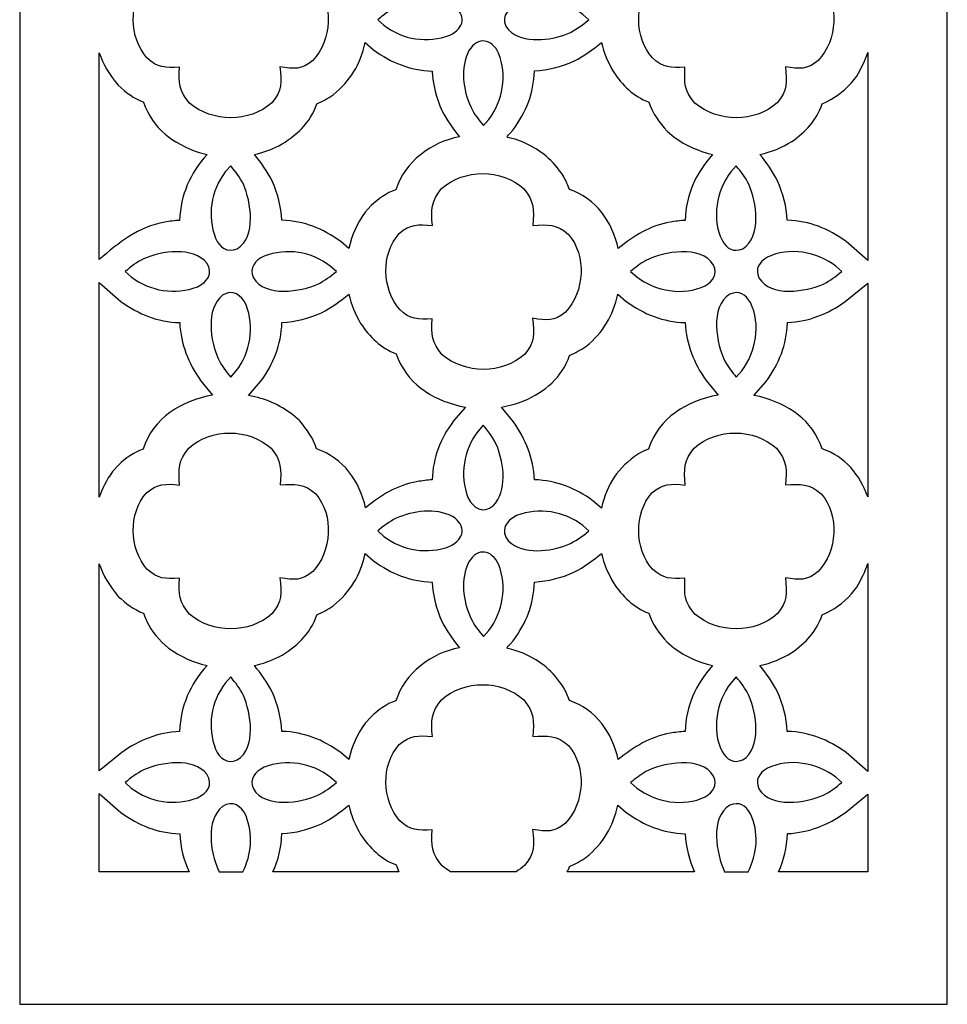
# Model space of a CAD drawing. Units: millimetres. Extents: x 85 to 261, y -108 to 132.
# Drawn here: x 155 to 196, y -107 to -62 of the extents above; entities that cross this region are included whole.
import ezdxf

# ---------------------------------------------------------------- set-up
doc = ezdxf.new("R2010")
doc.units = ezdxf.units.MM
doc.header["$MEASUREMENT"] = 0
doc.layers.add('layer 1', color=7, linetype='Continuous')

msp = doc.modelspace()

# ---------------------------------------------------------------- linework, layer by layer
at = {"layer": 'layer 1', "color": 250}
msp.add_open_spline([(154.5266, 131.6518), (154.5266, 131.6518), (196.2463, 131.6518), (196.2463, 131.6518), (196.2463, 131.6518), (196.2463, 131.6518), (196.2463, -106.7469), (196.2463, -106.7469), (196.2463, -106.7469), (196.2463, -106.7469), (154.5266, -106.7469), (154.5266, -106.7469), (154.5266, -106.7469), (154.5266, -106.7469), (154.5266, 131.6518), (154.5266, 131.6518)], degree=3, knots=[0, 0, 0, 0, 0.2, 0.2, 0.2, 0.2, 0.4, 0.4, 0.4, 0.4, 0.6, 0.6, 0.6, 0.6, 1, 1, 1, 1], dxfattribs=at)
at = {"layer": 'layer 1', "color": 7}
for points, knots in [([(166.238, -60.4212), (166.2973, -59.7221), (166.3029, -59.3225), (165.8331, -58.7761), (165.8331, -58.7761), (164.8386, -57.8662), (163.1331, -57.8571), (162.1343, -58.7648), (162.1343, -58.7648), (161.6597, -59.3139), (161.6653, -59.7212), (161.7206, -60.4251), (161.7206, -60.4251), (161.0855, -60.3658), (160.7222, -60.3456), (160.229, -60.7799), (160.229, -60.7799), (159.4081, -61.7042), (159.4539, -63.278), (160.2498, -64.2032), (160.2498, -64.2032), (160.7317, -64.6471), (161.0774, -64.6551), (161.7157, -64.6198), (161.7157, -64.6198), (161.6754, -65.3136), (161.6861, -65.703), (162.1653, -66.2304), (162.1653, -66.2304), (163.1692, -67.102), (164.8747, -67.1177), (165.8659, -66.217), (165.8659, -66.217), (166.3325, -65.675), (166.3055, -65.2845), (166.2308, -64.5943), (166.2308, -64.5943), (166.8678, -64.699), (167.2004, -64.7415), (167.7108, -64.3164), (167.7108, -64.3164), (168.5649, -63.4099), (168.6663, -61.7755), (167.8414, -60.8197), (167.8414, -60.8197), (167.3225, -60.354), (166.912, -60.3709), (166.238, -60.4212)], [0, 0, 0, 0, 0.0769231, 0.0769231, 0.0769231, 0.0769231, 0.1538462, 0.1538462, 0.1538462, 0.1538462, 0.2307692, 0.2307692, 0.2307692, 0.2307692, 0.3076923, 0.3076923, 0.3076923, 0.3076923, 0.3846154, 0.3846154, 0.3846154, 0.3846154, 0.4615385, 0.4615385, 0.4615385, 0.4615385, 0.5384615, 0.5384615, 0.5384615, 0.5384615, 0.6153846, 0.6153846, 0.6153846, 0.6153846, 0.6923077, 0.6923077, 0.6923077, 0.6923077, 0.7692308, 0.7692308, 0.7692308, 0.7692308, 0.8461538, 0.8461538, 0.8461538, 0.8461538, 1, 1, 1, 1]), ([(188.9708, -60.4212), (189.0301, -59.7221), (189.0356, -59.3225), (188.5659, -58.7761), (188.5659, -58.7761), (187.5712, -57.8662), (185.8658, -57.8571), (184.867, -58.7648), (184.867, -58.7648), (184.3923, -59.3138), (184.3979, -59.7213), (184.4532, -60.4251), (184.4532, -60.4251), (183.8182, -60.3658), (183.4546, -60.3456), (182.9617, -60.7799), (182.9617, -60.7799), (182.1407, -61.704), (182.1865, -63.2783), (182.9825, -64.2032), (182.9825, -64.2032), (183.4643, -64.647), (183.8101, -64.6551), (184.4484, -64.6198), (184.4484, -64.6198), (184.408, -65.3135), (184.4188, -65.7031), (184.898, -66.2304), (184.898, -66.2304), (185.9017, -67.1021), (187.6074, -67.1176), (188.5986, -66.217), (188.5986, -66.217), (189.0651, -65.675), (189.0381, -65.2845), (188.9634, -64.5943), (188.9634, -64.5943), (189.6005, -64.699), (189.9331, -64.7415), (190.4434, -64.3164), (190.4434, -64.3164), (191.2976, -63.41), (191.399, -61.7753), (190.5742, -60.8197), (190.5742, -60.8197), (190.0553, -60.354), (189.6447, -60.3709), (188.9708, -60.4212)], [0, 0, 0, 0, 0.0769231, 0.0769231, 0.0769231, 0.0769231, 0.1538462, 0.1538462, 0.1538462, 0.1538462, 0.2307692, 0.2307692, 0.2307692, 0.2307692, 0.3076923, 0.3076923, 0.3076923, 0.3076923, 0.3846154, 0.3846154, 0.3846154, 0.3846154, 0.4615385, 0.4615385, 0.4615385, 0.4615385, 0.5384615, 0.5384615, 0.5384615, 0.5384615, 0.6153846, 0.6153846, 0.6153846, 0.6153846, 0.6923077, 0.6923077, 0.6923077, 0.6923077, 0.7692308, 0.7692308, 0.7692308, 0.7692308, 0.8461538, 0.8461538, 0.8461538, 0.8461538, 1, 1, 1, 1]), ([(170.6274, -62.4911), (170.9059, -62.2615), (171.1394, -62.0828), (171.4602, -61.9211), (171.4602, -61.9211), (172.229, -61.5806), (173.2186, -61.4442), (173.9931, -61.8413), (173.9931, -61.8413), (174.6485, -62.25), (174.5288, -62.8541), (173.8793, -63.1779), (173.8793, -63.1779), (172.8762, -63.5574), (171.7521, -63.3835), (170.9054, -62.7344), (170.9054, -62.7344), (170.9054, -62.7344), (170.6274, -62.4911), (170.6274, -62.4911)], [0, 0, 0, 0, 0.1666667, 0.1666667, 0.1666667, 0.1666667, 0.3333333, 0.3333333, 0.3333333, 0.3333333, 0.5, 0.5, 0.5, 0.5, 0.6666667, 0.6666667, 0.6666667, 0.6666667, 1, 1, 1, 1]), ([(180.129, -62.486), (179.8031, -62.7549), (179.538, -62.9491), (179.1526, -63.1197), (179.1526, -63.1197), (178.3839, -63.4162), (177.1736, -63.572), (176.515, -62.9447), (176.515, -62.9447), (176.1214, -62.4645), (176.3897, -62.0418), (176.8773, -61.7992), (176.8773, -61.7992), (177.8804, -61.4198), (179.0042, -61.5936), (179.8512, -62.2427), (179.8512, -62.2427), (179.8512, -62.2427), (180.129, -62.486), (180.129, -62.486)], [0, 0, 0, 0, 0.1666667, 0.1666667, 0.1666667, 0.1666667, 0.3333333, 0.3333333, 0.3333333, 0.3333333, 0.5, 0.5, 0.5, 0.5, 0.6666667, 0.6666667, 0.6666667, 0.6666667, 1, 1, 1, 1]), ([(175.3807, -67.2394), (175.1511, -66.9609), (174.9725, -66.7274), (174.8108, -66.4067), (174.8108, -66.4067), (174.4703, -65.6377), (174.3339, -64.6483), (174.7311, -63.8737), (174.7311, -63.8737), (175.1397, -63.2183), (175.7439, -63.3379), (176.0676, -63.9876), (176.0676, -63.9876), (176.4471, -64.9906), (176.2733, -66.1145), (175.6242, -66.9614), (175.6242, -66.9614), (175.6242, -66.9614), (175.3807, -67.2394), (175.3807, -67.2394)], [0, 0, 0, 0, 0.1666667, 0.1666667, 0.1666667, 0.1666667, 0.3333333, 0.3333333, 0.3333333, 0.3333333, 0.5, 0.5, 0.5, 0.5, 0.6666667, 0.6666667, 0.6666667, 0.6666667, 1, 1, 1, 1]), ([(169.3245, -72.7719), (169.4854, -72.1343), (169.6906, -71.6735), (170.0696, -71.1349), (170.0696, -71.1349), (170.0696, -71.1349), (170.3312, -70.8403), (170.3312, -70.8403), (170.3312, -70.8403), (170.6604, -70.5504), (171.0175, -70.2625), (171.4423, -70.1263), (171.4423, -70.1263), (171.8475, -68.8745), (173.0335, -67.9747), (174.3102, -67.7431), (174.3102, -67.7431), (173.9908, -67.356), (173.755, -67.0075), (173.5191, -66.5641), (173.5191, -66.5641), (173.2697, -65.9938), (173.1145, -65.4137), (173.0809, -64.7896), (173.0809, -64.7896), (172.0534, -64.7479), (171.2613, -64.4272), (170.434, -63.8328), (170.434, -63.8328), (170.434, -63.8328), (170.0668, -63.5112), (170.0668, -63.5112), (170.0668, -63.5112), (169.8435, -64.4979), (169.4019, -65.2174), (168.6255, -65.8643), (168.6255, -65.8643), (168.3752, -66.0226), (168.154, -66.1415), (167.8841, -66.2629), (167.8841, -66.2629), (167.618, -67.125), (166.9412, -67.7174), (166.1865, -68.1522), (166.1865, -68.1522), (165.8312, -68.3145), (165.4695, -68.4678), (165.083, -68.5399), (165.083, -68.5399), (165.4043, -68.9295), (165.6419, -69.2791), (165.8795, -69.7254), (165.8795, -69.7254), (166.1281, -70.2942), (166.2846, -70.8787), (166.3176, -71.5001), (166.3176, -71.5001), (167.3455, -71.5421), (168.1367, -71.862), (168.9644, -72.4567), (168.9644, -72.4567), (168.9644, -72.4567), (169.3245, -72.7719), (169.3245, -72.7719)], [0, 0, 0, 0, 0.0588235, 0.0588235, 0.0588235, 0.0588235, 0.1176471, 0.1176471, 0.1176471, 0.1176471, 0.1764706, 0.1764706, 0.1764706, 0.1764706, 0.2352941, 0.2352941, 0.2352941, 0.2352941, 0.2941176, 0.2941176, 0.2941176, 0.2941176, 0.3529412, 0.3529412, 0.3529412, 0.3529412, 0.4117647, 0.4117647, 0.4117647, 0.4117647, 0.4705882, 0.4705882, 0.4705882, 0.4705882, 0.5294118, 0.5294118, 0.5294118, 0.5294118, 0.5882353, 0.5882353, 0.5882353, 0.5882353, 0.6470588, 0.6470588, 0.6470588, 0.6470588, 0.7058824, 0.7058824, 0.7058824, 0.7058824, 0.7647059, 0.7647059, 0.7647059, 0.7647059, 0.8235294, 0.8235294, 0.8235294, 0.8235294, 0.8823529, 0.8823529, 0.8823529, 0.8823529, 1, 1, 1, 1]), ([(185.6838, -68.5425), (185.0135, -68.3723), (184.5238, -68.1565), (183.9547, -67.7622), (183.9547, -67.7622), (183.9547, -67.7622), (183.6456, -67.4938), (183.6456, -67.4938), (183.6456, -67.4938), (183.2703, -67.0808), (183.0102, -66.7158), (182.8226, -66.1857), (182.8226, -66.1857), (182.1261, -65.9317), (181.639, -65.4224), (181.2284, -64.8276), (181.2284, -64.8276), (180.9987, -64.4137), (180.7859, -63.971), (180.7003, -63.501), (180.7003, -63.501), (180.2871, -63.8418), (179.927, -64.0959), (179.454, -64.3477), (179.454, -64.3477), (178.8836, -64.597), (178.3037, -64.7522), (177.6794, -64.7859), (177.6794, -64.7859), (177.6376, -65.8136), (177.317, -66.6053), (176.7225, -67.4328), (176.7225, -67.4328), (176.3552, -67.8523), (176.3336, -67.7273), (176.8152, -67.8577), (176.8152, -67.8577), (176.8152, -67.8577), (177.1706, -67.9859), (177.1706, -67.9859), (177.1706, -67.9859), (177.9993, -68.3694), (178.4962, -68.7768), (179.0007, -69.5433), (179.0007, -69.5433), (179.0932, -69.7357), (179.1835, -69.9134), (179.2487, -70.1167), (179.2487, -70.1167), (180.4444, -70.5068), (181.1921, -71.5835), (181.4498, -72.7729), (181.4498, -72.7729), (182.1566, -72.1901), (182.8659, -71.7445), (183.7863, -71.5855), (183.7863, -71.5855), (184.0036, -71.5479), (184.2287, -71.5156), (184.452, -71.5038), (184.452, -71.5038), (184.4997, -70.3258), (184.9155, -69.4201), (185.6838, -68.5425)], [0, 0, 0, 0, 0.0588235, 0.0588235, 0.0588235, 0.0588235, 0.1176471, 0.1176471, 0.1176471, 0.1176471, 0.1764706, 0.1764706, 0.1764706, 0.1764706, 0.2352941, 0.2352941, 0.2352941, 0.2352941, 0.2941176, 0.2941176, 0.2941176, 0.2941176, 0.3529412, 0.3529412, 0.3529412, 0.3529412, 0.4117647, 0.4117647, 0.4117647, 0.4117647, 0.4705882, 0.4705882, 0.4705882, 0.4705882, 0.5294118, 0.5294118, 0.5294118, 0.5294118, 0.5882353, 0.5882353, 0.5882353, 0.5882353, 0.6470588, 0.6470588, 0.6470588, 0.6470588, 0.7058824, 0.7058824, 0.7058824, 0.7058824, 0.7647059, 0.7647059, 0.7647059, 0.7647059, 0.8235294, 0.8235294, 0.8235294, 0.8235294, 0.8823529, 0.8823529, 0.8823529, 0.8823529, 1, 1, 1, 1]), ([(158.1025, -73.2667), (158.9866, -72.5112), (159.856, -71.7926), (161.0537, -71.5855), (161.0537, -71.5855), (161.2708, -71.5479), (161.4961, -71.5156), (161.7192, -71.5038), (161.7192, -71.5038), (161.767, -70.3257), (162.1829, -69.4202), (162.9512, -68.5425), (162.9512, -68.5425), (162.9512, -68.5425), (162.5941, -68.4519), (162.5941, -68.4519), (162.5941, -68.4519), (161.4204, -68.052), (160.5174, -67.3936), (160.09, -66.1857), (160.09, -66.1857), (159.647, -66.0241), (159.3041, -65.7459), (158.9622, -65.4308), (158.9622, -65.4308), (158.5623, -64.9662), (158.2805, -64.4781), (158.1025, -63.9645), (158.1025, -63.9645), (158.1025, -63.9645), (158.1025, -73.2667), (158.1025, -73.2667)], [0, 0, 0, 0, 0.1111111, 0.1111111, 0.1111111, 0.1111111, 0.2222222, 0.2222222, 0.2222222, 0.2222222, 0.3333333, 0.3333333, 0.3333333, 0.3333333, 0.4444444, 0.4444444, 0.4444444, 0.4444444, 0.5555556, 0.5555556, 0.5555556, 0.5555556, 0.6666667, 0.6666667, 0.6666667, 0.6666667, 0.7777778, 0.7777778, 0.7777778, 0.7777778, 1, 1, 1, 1]), ([(192.6704, -63.9547), (192.5514, -64.3094), (192.386, -64.6598), (192.1698, -65.0143), (192.1698, -65.0143), (192.1698, -65.0143), (191.9406, -65.3177), (191.9406, -65.3177), (191.9406, -65.3177), (191.5206, -65.7633), (191.1768, -66.0111), (190.6169, -66.2629), (190.6169, -66.2629), (190.3912, -66.9935), (189.8578, -67.5236), (189.2558, -67.9583), (189.2558, -67.9583), (188.8023, -68.2195), (188.3353, -68.4428), (187.8157, -68.5399), (187.8157, -68.5399), (188.1369, -68.9295), (188.3746, -69.2791), (188.6121, -69.7254), (188.6121, -69.7254), (188.8609, -70.2947), (189.0169, -70.8783), (189.0503, -71.5001), (189.0503, -71.5001), (190.0782, -71.5421), (190.8693, -71.862), (191.6972, -72.4567), (191.6972, -72.4567), (191.6972, -72.4567), (192.6704, -73.3088), (192.6704, -73.3088), (192.6704, -73.3088), (192.6704, -73.3088), (192.6704, -63.9547), (192.6704, -63.9547)], [0, 0, 0, 0, 0.0909091, 0.0909091, 0.0909091, 0.0909091, 0.1818182, 0.1818182, 0.1818182, 0.1818182, 0.2727273, 0.2727273, 0.2727273, 0.2727273, 0.3636364, 0.3636364, 0.3636364, 0.3636364, 0.4545455, 0.4545455, 0.4545455, 0.4545455, 0.5454545, 0.5454545, 0.5454545, 0.5454545, 0.6363636, 0.6363636, 0.6363636, 0.6363636, 0.7272727, 0.7272727, 0.7272727, 0.7272727, 0.8181818, 0.8181818, 0.8181818, 0.8181818, 1, 1, 1, 1]), ([(164.0177, -69.0502), (164.2467, -69.3278), (164.4231, -69.5565), (164.5877, -69.8829), (164.5877, -69.8829), (164.9301, -70.6564), (165.1877, -72.246), (164.3107, -72.782), (164.3107, -72.782), (163.8379, -72.9794), (163.5369, -72.7157), (163.3309, -72.302), (163.3309, -72.302), (162.9534, -71.3038), (163.1248, -70.1755), (163.7744, -69.3282), (163.7744, -69.3282), (163.7744, -69.3282), (164.0177, -69.0502), (164.0177, -69.0502)], [0, 0, 0, 0, 0.1666667, 0.1666667, 0.1666667, 0.1666667, 0.3333333, 0.3333333, 0.3333333, 0.3333333, 0.5, 0.5, 0.5, 0.5, 0.6666667, 0.6666667, 0.6666667, 0.6666667, 1, 1, 1, 1]), ([(186.7504, -69.0502), (186.9721, -69.3191), (187.1626, -69.5699), (187.3205, -69.8829), (187.3205, -69.8829), (187.665, -70.6613), (187.9196, -72.2466), (187.0434, -72.782), (187.0434, -72.782), (186.6223, -72.9578), (186.3368, -72.7743), (186.1129, -72.401), (186.1129, -72.401), (185.6341, -71.4393), (185.8702, -70.1593), (186.507, -69.3282), (186.507, -69.3282), (186.507, -69.3282), (186.7504, -69.0502), (186.7504, -69.0502)], [0, 0, 0, 0, 0.1666667, 0.1666667, 0.1666667, 0.1666667, 0.3333333, 0.3333333, 0.3333333, 0.3333333, 0.5, 0.5, 0.5, 0.5, 0.6666667, 0.6666667, 0.6666667, 0.6666667, 1, 1, 1, 1]), ([(177.6044, -71.7337), (177.6637, -71.0347), (177.6693, -70.635), (177.1995, -70.0885), (177.1995, -70.0885), (176.2049, -69.1787), (174.4994, -69.1696), (173.5007, -70.0773), (173.5007, -70.0773), (173.0261, -70.6263), (173.0317, -71.0338), (173.0869, -71.7376), (173.0869, -71.7376), (172.4518, -71.6783), (172.0883, -71.6581), (171.5954, -72.0924), (171.5954, -72.0924), (170.7744, -73.0164), (170.8202, -74.5908), (171.6162, -75.5156), (171.6162, -75.5156), (172.098, -75.9595), (172.4437, -75.9675), (173.0821, -75.9323), (173.0821, -75.9323), (173.0418, -76.6259), (173.0525, -77.0157), (173.5318, -77.5429), (173.5318, -77.5429), (174.5356, -78.4145), (176.2409, -78.4302), (177.2322, -77.5295), (177.2322, -77.5295), (177.6988, -76.9875), (177.6718, -76.5969), (177.5971, -75.9068), (177.5971, -75.9068), (178.2342, -76.0116), (178.5668, -76.054), (179.0772, -75.6288), (179.0772, -75.6288), (179.9312, -74.7224), (180.0327, -73.0878), (179.2078, -72.1322), (179.2078, -72.1322), (178.689, -71.6665), (178.2783, -71.6834), (177.6044, -71.7337)], [0, 0, 0, 0, 0.0769231, 0.0769231, 0.0769231, 0.0769231, 0.1538462, 0.1538462, 0.1538462, 0.1538462, 0.2307692, 0.2307692, 0.2307692, 0.2307692, 0.3076923, 0.3076923, 0.3076923, 0.3076923, 0.3846154, 0.3846154, 0.3846154, 0.3846154, 0.4615385, 0.4615385, 0.4615385, 0.4615385, 0.5384615, 0.5384615, 0.5384615, 0.5384615, 0.6153846, 0.6153846, 0.6153846, 0.6153846, 0.6923077, 0.6923077, 0.6923077, 0.6923077, 0.7692308, 0.7692308, 0.7692308, 0.7692308, 0.8461538, 0.8461538, 0.8461538, 0.8461538, 1, 1, 1, 1]), ([(182.002, -73.8035), (182.2273, -73.6179), (182.4382, -73.4508), (182.6934, -73.3049), (182.6934, -73.3049), (183.4783, -72.9091), (185.1721, -72.5906), (185.7339, -73.5107), (185.7339, -73.5107), (185.9095, -73.9315), (185.7264, -74.2175), (185.353, -74.4411), (185.353, -74.4411), (184.3913, -74.9201), (183.1111, -74.6837), (182.2801, -74.0469), (182.2801, -74.0469), (182.2801, -74.0469), (182.002, -73.8035), (182.002, -73.8035)], [0, 0, 0, 0, 0.1666667, 0.1666667, 0.1666667, 0.1666667, 0.3333333, 0.3333333, 0.3333333, 0.3333333, 0.5, 0.5, 0.5, 0.5, 0.6666667, 0.6666667, 0.6666667, 0.6666667, 1, 1, 1, 1]), ([(159.2694, -73.8035), (159.5471, -73.5746), (159.7758, -73.398), (160.1021, -73.2336), (160.1021, -73.2336), (160.8877, -72.8858), (162.3219, -72.66), (162.9482, -73.4237), (162.9482, -73.4237), (163.2429, -73.9065), (162.9706, -74.2666), (162.5213, -74.4905), (162.5213, -74.4905), (161.5231, -74.8681), (160.3948, -74.6964), (159.5474, -74.0469), (159.5474, -74.0469), (159.5474, -74.0469), (159.2694, -73.8035), (159.2694, -73.8035)], [0, 0, 0, 0, 0.1666667, 0.1666667, 0.1666667, 0.1666667, 0.3333333, 0.3333333, 0.3333333, 0.3333333, 0.5, 0.5, 0.5, 0.5, 0.6666667, 0.6666667, 0.6666667, 0.6666667, 1, 1, 1, 1]), ([(168.7711, -73.7985), (168.4934, -74.0275), (168.2647, -74.2039), (167.9384, -74.3685), (167.9384, -74.3685), (167.165, -74.7107), (165.575, -74.9686), (165.0393, -74.0915), (165.0393, -74.0915), (164.8418, -73.619), (165.1057, -73.3174), (165.5194, -73.1117), (165.5194, -73.1117), (166.5176, -72.734), (167.6456, -72.9056), (168.4931, -73.5552), (168.4931, -73.5552), (168.4931, -73.5552), (168.7711, -73.7985), (168.7711, -73.7985)], [0, 0, 0, 0, 0.1666667, 0.1666667, 0.1666667, 0.1666667, 0.3333333, 0.3333333, 0.3333333, 0.3333333, 0.5, 0.5, 0.5, 0.5, 0.6666667, 0.6666667, 0.6666667, 0.6666667, 1, 1, 1, 1]), ([(191.5037, -73.7985), (191.2349, -74.0203), (190.984, -74.2107), (190.6711, -74.3685), (190.6711, -74.3685), (189.8927, -74.7129), (188.3072, -74.9678), (187.7719, -74.0915), (187.7719, -74.0915), (187.5962, -73.6704), (187.7796, -73.3849), (188.153, -73.161), (188.153, -73.161), (189.1145, -72.6823), (190.3948, -72.9181), (191.2258, -73.5552), (191.2258, -73.5552), (191.2258, -73.5552), (191.5037, -73.7985), (191.5037, -73.7985)], [0, 0, 0, 0, 0.1666667, 0.1666667, 0.1666667, 0.1666667, 0.3333333, 0.3333333, 0.3333333, 0.3333333, 0.5, 0.5, 0.5, 0.5, 0.6666667, 0.6666667, 0.6666667, 0.6666667, 1, 1, 1, 1]), ([(158.1025, -83.947), (158.2441, -83.54), (158.4275, -83.1898), (158.7031, -82.7981), (158.7031, -82.7981), (158.7031, -82.7981), (158.9648, -82.5035), (158.9648, -82.5035), (158.9648, -82.5035), (159.2941, -82.2136), (159.6512, -81.9257), (160.076, -81.7894), (160.076, -81.7894), (160.5366, -80.3668), (161.7998, -79.6141), (163.2026, -79.3593), (163.2026, -79.3593), (163.2026, -79.3593), (162.6646, -78.7069), (162.6646, -78.7069), (162.6646, -78.7069), (162.1084, -77.8984), (161.7764, -77.0954), (161.723, -76.1022), (161.723, -76.1022), (160.6954, -76.0605), (159.9034, -75.7397), (159.0761, -75.1454), (159.0761, -75.1454), (159.0761, -75.1454), (158.1025, -74.293), (158.1025, -74.293), (158.1025, -74.293), (158.1025, -74.293), (158.1025, -83.947), (158.1025, -83.947)], [0, 0, 0, 0, 0.1, 0.1, 0.1, 0.1, 0.2, 0.2, 0.2, 0.2, 0.3, 0.3, 0.3, 0.3, 0.4, 0.4, 0.4, 0.4, 0.5, 0.5, 0.5, 0.5, 0.6, 0.6, 0.6, 0.6, 0.7, 0.7, 0.7, 0.7, 0.8, 0.8, 0.8, 0.8, 1, 1, 1, 1]), ([(192.6704, -74.3223), (192.6704, -74.3223), (191.6589, -75.1567), (191.6589, -75.1567), (191.6589, -75.1567), (190.8501, -75.713), (190.0476, -76.0448), (189.054, -76.0984), (189.054, -76.0984), (189.0123, -77.1261), (188.6917, -77.9178), (188.0972, -78.7453), (188.0972, -78.7453), (188.0972, -78.7453), (187.5486, -79.3718), (187.5486, -79.3718), (187.5486, -79.3718), (187.5486, -79.3718), (187.8211, -79.4233), (187.8211, -79.4233), (187.8211, -79.4233), (189.0821, -79.7647), (190.1957, -80.4737), (190.615, -81.7798), (190.615, -81.7798), (191.6715, -82.1245), (192.3062, -82.9452), (192.6704, -83.9318), (192.6704, -83.9318), (192.6704, -83.9318), (192.6704, -74.3223), (192.6704, -74.3223)], [0, 0, 0, 0, 0.1111111, 0.1111111, 0.1111111, 0.1111111, 0.2222222, 0.2222222, 0.2222222, 0.2222222, 0.3333333, 0.3333333, 0.3333333, 0.3333333, 0.4444444, 0.4444444, 0.4444444, 0.4444444, 0.5555556, 0.5555556, 0.5555556, 0.5555556, 0.6666667, 0.6666667, 0.6666667, 0.6666667, 0.7777778, 0.7777778, 0.7777778, 0.7777778, 1, 1, 1, 1]), ([(164.0228, -78.5518), (163.7938, -78.2742), (163.6174, -78.0455), (163.4528, -77.7192), (163.4528, -77.7192), (163.105, -76.9336), (162.8792, -75.4994), (163.643, -74.8731), (163.643, -74.8731), (164.1256, -74.5785), (164.4859, -74.8507), (164.7097, -75.3001), (164.7097, -75.3001), (165.0873, -76.2984), (164.9157, -77.4265), (164.2662, -78.274), (164.2662, -78.274), (164.2662, -78.274), (164.0228, -78.5518), (164.0228, -78.5518)], [0, 0, 0, 0, 0.1666667, 0.1666667, 0.1666667, 0.1666667, 0.3333333, 0.3333333, 0.3333333, 0.3333333, 0.5, 0.5, 0.5, 0.5, 0.6666667, 0.6666667, 0.6666667, 0.6666667, 1, 1, 1, 1]), ([(186.7554, -78.5518), (186.5697, -78.3267), (186.4027, -78.1158), (186.2568, -77.8606), (186.2568, -77.8606), (185.8612, -77.0759), (185.5424, -75.3814), (186.4626, -74.8201), (186.4626, -74.8201), (186.8831, -74.6443), (187.1696, -74.8278), (187.393, -75.2011), (187.393, -75.2011), (187.8719, -76.1625), (187.6358, -77.443), (186.9989, -78.274), (186.9989, -78.274), (186.9989, -78.274), (186.7554, -78.5518), (186.7554, -78.5518)], [0, 0, 0, 0, 0.1666667, 0.1666667, 0.1666667, 0.1666667, 0.3333333, 0.3333333, 0.3333333, 0.3333333, 0.5, 0.5, 0.5, 0.5, 0.6666667, 0.6666667, 0.6666667, 0.6666667, 1, 1, 1, 1]), ([(164.8159, -79.3718), (165.5932, -79.5187), (166.1762, -79.778), (166.8151, -80.2438), (166.8151, -80.2438), (166.8151, -80.2438), (167.1191, -80.5219), (167.1191, -80.5219), (167.1191, -80.5219), (167.4552, -80.9129), (167.7228, -81.2828), (167.8824, -81.7798), (167.8824, -81.7798), (169.0741, -82.1687), (169.8252, -83.2438), (170.0822, -84.4303), (170.0822, -84.4303), (170.7845, -83.8511), (171.4967, -83.4054), (172.4116, -83.2486), (172.4116, -83.2486), (172.6286, -83.2114), (172.854, -83.1787), (173.0773, -83.1669), (173.0773, -83.1669), (173.119, -82.139), (173.4398, -81.3471), (174.0339, -80.5201), (174.0339, -80.5201), (174.0339, -80.5201), (174.5764, -79.9003), (174.5764, -79.9003), (174.5764, -79.9003), (174.5764, -79.9003), (174.3198, -79.8555), (174.3198, -79.8555), (174.3198, -79.8555), (172.9986, -79.5202), (171.9295, -78.8359), (171.4563, -77.4983), (171.4563, -77.4983), (170.7597, -77.244), (170.2727, -76.7351), (169.862, -76.14), (169.862, -76.14), (169.6343, -75.7296), (169.4194, -75.2859), (169.335, -74.8195), (169.335, -74.8195), (168.9247, -75.1579), (168.5659, -75.4101), (168.096, -75.6602), (168.096, -75.6602), (167.5256, -75.9096), (166.9457, -76.0647), (166.3213, -76.0984), (166.3213, -76.0984), (166.2796, -77.1261), (165.959, -77.9178), (165.3646, -78.7453), (165.3646, -78.7453), (165.3646, -78.7453), (164.8159, -79.3718), (164.8159, -79.3718)], [0, 0, 0, 0, 0.0588235, 0.0588235, 0.0588235, 0.0588235, 0.1176471, 0.1176471, 0.1176471, 0.1176471, 0.1764706, 0.1764706, 0.1764706, 0.1764706, 0.2352941, 0.2352941, 0.2352941, 0.2352941, 0.2941176, 0.2941176, 0.2941176, 0.2941176, 0.3529412, 0.3529412, 0.3529412, 0.3529412, 0.4117647, 0.4117647, 0.4117647, 0.4117647, 0.4705882, 0.4705882, 0.4705882, 0.4705882, 0.5294118, 0.5294118, 0.5294118, 0.5294118, 0.5882353, 0.5882353, 0.5882353, 0.5882353, 0.6470588, 0.6470588, 0.6470588, 0.6470588, 0.7058824, 0.7058824, 0.7058824, 0.7058824, 0.7647059, 0.7647059, 0.7647059, 0.7647059, 0.8235294, 0.8235294, 0.8235294, 0.8235294, 0.8823529, 0.8823529, 0.8823529, 0.8823529, 1, 1, 1, 1]), ([(181.4345, -74.8177), (181.2105, -75.8075), (180.7711, -76.5274), (179.9919, -77.1768), (179.9919, -77.1768), (179.7415, -77.3351), (179.5204, -77.4539), (179.2505, -77.5754), (179.2505, -77.5754), (178.944, -78.5678), (178.1123, -79.2091), (177.2068, -79.6228), (177.2068, -79.6228), (176.8645, -79.7445), (176.5485, -79.8339), (176.1915, -79.9006), (176.1915, -79.9006), (176.1915, -79.9006), (176.7339, -80.5583), (176.7339, -80.5583), (176.7339, -80.5583), (177.2884, -81.3644), (177.6231, -82.1766), (177.6757, -83.1633), (177.6757, -83.1633), (178.7035, -83.2052), (179.4947, -83.5252), (180.3225, -84.1199), (180.3225, -84.1199), (180.3225, -84.1199), (180.6894, -84.4412), (180.6894, -84.4412), (180.6894, -84.4412), (180.6894, -84.4412), (180.69, -84.4381), (180.69, -84.4381), (180.69, -84.4381), (180.9663, -83.3436), (181.4044, -82.6354), (182.353, -81.9998), (182.353, -81.9998), (182.5013, -81.9278), (182.652, -81.8397), (182.8087, -81.7894), (182.8087, -81.7894), (183.2689, -80.3668), (184.5327, -79.6141), (185.9353, -79.3593), (185.9353, -79.3593), (185.9353, -79.3593), (185.3973, -78.7069), (185.3973, -78.7069), (185.3973, -78.7069), (184.841, -77.8984), (184.5091, -77.0954), (184.4556, -76.1022), (184.4556, -76.1022), (183.4281, -76.0605), (182.636, -75.7397), (181.8087, -75.1454), (181.8087, -75.1454), (181.8087, -75.1454), (181.4345, -74.8177), (181.4345, -74.8177)], [0, 0, 0, 0, 0.0588235, 0.0588235, 0.0588235, 0.0588235, 0.1176471, 0.1176471, 0.1176471, 0.1176471, 0.1764706, 0.1764706, 0.1764706, 0.1764706, 0.2352941, 0.2352941, 0.2352941, 0.2352941, 0.2941176, 0.2941176, 0.2941176, 0.2941176, 0.3529412, 0.3529412, 0.3529412, 0.3529412, 0.4117647, 0.4117647, 0.4117647, 0.4117647, 0.4705882, 0.4705882, 0.4705882, 0.4705882, 0.5294118, 0.5294118, 0.5294118, 0.5294118, 0.5882353, 0.5882353, 0.5882353, 0.5882353, 0.6470588, 0.6470588, 0.6470588, 0.6470588, 0.7058824, 0.7058824, 0.7058824, 0.7058824, 0.7647059, 0.7647059, 0.7647059, 0.7647059, 0.8235294, 0.8235294, 0.8235294, 0.8235294, 0.8823529, 0.8823529, 0.8823529, 0.8823529, 1, 1, 1, 1]), ([(166.238, -83.3969), (166.2973, -82.6979), (166.3029, -82.2982), (165.8331, -81.7517), (165.8331, -81.7517), (164.8386, -80.8419), (163.1331, -80.8327), (162.1343, -81.7405), (162.1343, -81.7405), (161.6597, -82.2896), (161.6653, -82.6968), (161.7206, -83.4008), (161.7206, -83.4008), (161.0855, -83.3415), (160.7222, -83.3213), (160.229, -83.7555), (160.229, -83.7555), (159.4081, -84.6799), (159.4539, -86.2537), (160.2498, -87.1788), (160.2498, -87.1788), (160.7317, -87.6227), (161.0774, -87.6307), (161.7157, -87.5954), (161.7157, -87.5954), (161.6754, -88.2892), (161.6861, -88.6787), (162.1653, -89.2061), (162.1653, -89.2061), (163.1692, -90.0778), (164.8747, -90.0934), (165.8659, -89.1926), (165.8659, -89.1926), (166.3325, -88.6507), (166.3055, -88.2601), (166.2308, -87.57), (166.2308, -87.57), (166.8678, -87.6748), (167.2004, -87.7172), (167.7108, -87.292), (167.7108, -87.292), (168.5649, -86.3855), (168.6663, -84.7511), (167.8414, -83.7954), (167.8414, -83.7954), (167.3225, -83.3297), (166.912, -83.3466), (166.238, -83.3969)], [0, 0, 0, 0, 0.0769231, 0.0769231, 0.0769231, 0.0769231, 0.1538462, 0.1538462, 0.1538462, 0.1538462, 0.2307692, 0.2307692, 0.2307692, 0.2307692, 0.3076923, 0.3076923, 0.3076923, 0.3076923, 0.3846154, 0.3846154, 0.3846154, 0.3846154, 0.4615385, 0.4615385, 0.4615385, 0.4615385, 0.5384615, 0.5384615, 0.5384615, 0.5384615, 0.6153846, 0.6153846, 0.6153846, 0.6153846, 0.6923077, 0.6923077, 0.6923077, 0.6923077, 0.7692308, 0.7692308, 0.7692308, 0.7692308, 0.8461538, 0.8461538, 0.8461538, 0.8461538, 1, 1, 1, 1]), ([(175.3757, -80.7134), (175.6446, -81.0393), (175.8387, -81.3044), (176.0095, -81.6898), (176.0095, -81.6898), (176.3061, -82.4589), (176.4616, -83.6684), (175.8344, -84.3276), (175.8344, -84.3276), (175.354, -84.7209), (174.9318, -84.453), (174.689, -83.9652), (174.689, -83.9652), (174.3096, -82.9622), (174.4832, -81.8381), (175.1324, -80.9914), (175.1324, -80.9914), (175.1324, -80.9914), (175.3757, -80.7134), (175.3757, -80.7134)], [0, 0, 0, 0, 0.1666667, 0.1666667, 0.1666667, 0.1666667, 0.3333333, 0.3333333, 0.3333333, 0.3333333, 0.5, 0.5, 0.5, 0.5, 0.6666667, 0.6666667, 0.6666667, 0.6666667, 1, 1, 1, 1]), ([(188.9708, -83.3969), (189.0301, -82.6979), (189.0356, -82.2981), (188.5659, -81.7517), (188.5659, -81.7517), (187.5712, -80.8419), (185.8658, -80.8327), (184.867, -81.7405), (184.867, -81.7405), (184.3923, -82.2894), (184.3979, -82.697), (184.4532, -83.4008), (184.4532, -83.4008), (183.8182, -83.3415), (183.4546, -83.3213), (182.9617, -83.7555), (182.9617, -83.7555), (182.1407, -84.6796), (182.1865, -86.254), (182.9825, -87.1788), (182.9825, -87.1788), (183.4643, -87.6227), (183.8101, -87.6307), (184.4484, -87.5954), (184.4484, -87.5954), (184.408, -88.2891), (184.4188, -88.6789), (184.898, -89.2061), (184.898, -89.2061), (185.9017, -90.0778), (187.6074, -90.0933), (188.5986, -89.1926), (188.5986, -89.1926), (189.0651, -88.6507), (189.0381, -88.2602), (188.9634, -87.57), (188.9634, -87.57), (189.6005, -87.6748), (189.9331, -87.7172), (190.4434, -87.292), (190.4434, -87.292), (191.2976, -86.3856), (191.399, -84.751), (190.5742, -83.7954), (190.5742, -83.7954), (190.0553, -83.3297), (189.6447, -83.3466), (188.9708, -83.3969)], [0, 0, 0, 0, 0.0769231, 0.0769231, 0.0769231, 0.0769231, 0.1538462, 0.1538462, 0.1538462, 0.1538462, 0.2307692, 0.2307692, 0.2307692, 0.2307692, 0.3076923, 0.3076923, 0.3076923, 0.3076923, 0.3846154, 0.3846154, 0.3846154, 0.3846154, 0.4615385, 0.4615385, 0.4615385, 0.4615385, 0.5384615, 0.5384615, 0.5384615, 0.5384615, 0.6153846, 0.6153846, 0.6153846, 0.6153846, 0.6923077, 0.6923077, 0.6923077, 0.6923077, 0.7692308, 0.7692308, 0.7692308, 0.7692308, 0.8461538, 0.8461538, 0.8461538, 0.8461538, 1, 1, 1, 1]), ([(170.6274, -85.4667), (170.9059, -85.2372), (171.1394, -85.0584), (171.4602, -84.8968), (171.4602, -84.8968), (172.229, -84.5563), (173.2186, -84.4199), (173.9931, -84.8169), (173.9931, -84.8169), (174.6485, -85.2257), (174.5288, -85.8298), (173.8793, -86.1536), (173.8793, -86.1536), (172.8762, -86.5331), (171.7521, -86.3592), (170.9054, -85.7101), (170.9054, -85.7101), (170.9054, -85.7101), (170.6274, -85.4667), (170.6274, -85.4667)], [0, 0, 0, 0, 0.1666667, 0.1666667, 0.1666667, 0.1666667, 0.3333333, 0.3333333, 0.3333333, 0.3333333, 0.5, 0.5, 0.5, 0.5, 0.6666667, 0.6666667, 0.6666667, 0.6666667, 1, 1, 1, 1]), ([(180.129, -85.4616), (179.8031, -85.7305), (179.538, -85.9248), (179.1526, -86.0953), (179.1526, -86.0953), (178.3839, -86.3919), (177.1736, -86.5476), (176.515, -85.9204), (176.515, -85.9204), (176.1214, -85.4402), (176.3897, -85.0175), (176.8773, -84.7749), (176.8773, -84.7749), (177.8804, -84.3955), (179.0042, -84.5692), (179.8512, -85.2183), (179.8512, -85.2183), (179.8512, -85.2183), (180.129, -85.4616), (180.129, -85.4616)], [0, 0, 0, 0, 0.1666667, 0.1666667, 0.1666667, 0.1666667, 0.3333333, 0.3333333, 0.3333333, 0.3333333, 0.5, 0.5, 0.5, 0.5, 0.6666667, 0.6666667, 0.6666667, 0.6666667, 1, 1, 1, 1]), ([(175.3807, -90.215), (175.1511, -89.9366), (174.9725, -89.7031), (174.8108, -89.3824), (174.8108, -89.3824), (174.4703, -88.6134), (174.3339, -87.6239), (174.7311, -86.8494), (174.7311, -86.8494), (175.1397, -86.1941), (175.7439, -86.3136), (176.0676, -86.9633), (176.0676, -86.9633), (176.4471, -87.9664), (176.2733, -89.0902), (175.6242, -89.9371), (175.6242, -89.9371), (175.6242, -89.9371), (175.3807, -90.215), (175.3807, -90.215)], [0, 0, 0, 0, 0.1666667, 0.1666667, 0.1666667, 0.1666667, 0.3333333, 0.3333333, 0.3333333, 0.3333333, 0.5, 0.5, 0.5, 0.5, 0.6666667, 0.6666667, 0.6666667, 0.6666667, 1, 1, 1, 1]), ([(169.3245, -95.7475), (169.4854, -95.11), (169.6906, -94.6491), (170.0696, -94.1106), (170.0696, -94.1106), (170.0696, -94.1106), (170.3312, -93.8159), (170.3312, -93.8159), (170.3312, -93.8159), (170.6604, -93.5261), (171.0175, -93.2382), (171.4423, -93.1019), (171.4423, -93.1019), (171.8475, -91.8503), (173.0335, -90.9503), (174.3102, -90.7187), (174.3102, -90.7187), (173.9908, -90.3316), (173.755, -89.9832), (173.5191, -89.5398), (173.5191, -89.5398), (173.2697, -88.9694), (173.1145, -88.3894), (173.0809, -87.7653), (173.0809, -87.7653), (172.0534, -87.7237), (171.2613, -87.4028), (170.434, -86.8086), (170.434, -86.8086), (170.434, -86.8086), (170.0668, -86.487), (170.0668, -86.487), (170.0668, -86.487), (169.8435, -87.4736), (169.4019, -88.1931), (168.6255, -88.84), (168.6255, -88.84), (168.3752, -88.9983), (168.154, -89.1171), (167.8841, -89.2385), (167.8841, -89.2385), (167.618, -90.1007), (166.9412, -90.6931), (166.1865, -91.128), (166.1865, -91.128), (165.8312, -91.2903), (165.4695, -91.4434), (165.083, -91.5157), (165.083, -91.5157), (165.4043, -91.9052), (165.6419, -92.2547), (165.8795, -92.701), (165.8795, -92.701), (166.1281, -93.2699), (166.2846, -93.8543), (166.3176, -94.4757), (166.3176, -94.4757), (167.3455, -94.5178), (168.1367, -94.8377), (168.9644, -95.4324), (168.9644, -95.4324), (168.9644, -95.4324), (169.3245, -95.7475), (169.3245, -95.7475)], [0, 0, 0, 0, 0.0588235, 0.0588235, 0.0588235, 0.0588235, 0.1176471, 0.1176471, 0.1176471, 0.1176471, 0.1764706, 0.1764706, 0.1764706, 0.1764706, 0.2352941, 0.2352941, 0.2352941, 0.2352941, 0.2941176, 0.2941176, 0.2941176, 0.2941176, 0.3529412, 0.3529412, 0.3529412, 0.3529412, 0.4117647, 0.4117647, 0.4117647, 0.4117647, 0.4705882, 0.4705882, 0.4705882, 0.4705882, 0.5294118, 0.5294118, 0.5294118, 0.5294118, 0.5882353, 0.5882353, 0.5882353, 0.5882353, 0.6470588, 0.6470588, 0.6470588, 0.6470588, 0.7058824, 0.7058824, 0.7058824, 0.7058824, 0.7647059, 0.7647059, 0.7647059, 0.7647059, 0.8235294, 0.8235294, 0.8235294, 0.8235294, 0.8823529, 0.8823529, 0.8823529, 0.8823529, 1, 1, 1, 1]), ([(185.6838, -91.5182), (185.0135, -91.348), (184.5238, -91.1323), (183.9547, -90.7378), (183.9547, -90.7378), (183.9547, -90.7378), (183.6456, -90.4695), (183.6456, -90.4695), (183.6456, -90.4695), (183.2703, -90.0565), (183.0102, -89.6915), (182.8226, -89.1615), (182.8226, -89.1615), (182.1261, -88.9074), (181.639, -88.3981), (181.2284, -87.8032), (181.2284, -87.8032), (180.9987, -87.3894), (180.7859, -86.9467), (180.7003, -86.4767), (180.7003, -86.4767), (180.2871, -86.8175), (179.927, -87.0717), (179.454, -87.3234), (179.454, -87.3234), (178.8836, -87.5728), (178.3037, -87.7279), (177.6794, -87.7616), (177.6794, -87.7616), (177.6376, -88.7893), (177.317, -89.581), (176.7225, -90.4085), (176.7225, -90.4085), (176.3552, -90.8279), (176.3336, -90.703), (176.8152, -90.8334), (176.8152, -90.8334), (176.8152, -90.8334), (177.1706, -90.9615), (177.1706, -90.9615), (177.1706, -90.9615), (177.9993, -91.3451), (178.4962, -91.7525), (179.0007, -92.5189), (179.0007, -92.5189), (179.0932, -92.7114), (179.1835, -92.8891), (179.2487, -93.0923), (179.2487, -93.0923), (180.4444, -93.4825), (181.1921, -94.5593), (181.4498, -95.7486), (181.4498, -95.7486), (182.1566, -95.1657), (182.8659, -94.7202), (183.7863, -94.5611), (183.7863, -94.5611), (184.0036, -94.5235), (184.2287, -94.4912), (184.452, -94.4794), (184.452, -94.4794), (184.4997, -93.3014), (184.9155, -92.3958), (185.6838, -91.5182)], [0, 0, 0, 0, 0.0588235, 0.0588235, 0.0588235, 0.0588235, 0.1176471, 0.1176471, 0.1176471, 0.1176471, 0.1764706, 0.1764706, 0.1764706, 0.1764706, 0.2352941, 0.2352941, 0.2352941, 0.2352941, 0.2941176, 0.2941176, 0.2941176, 0.2941176, 0.3529412, 0.3529412, 0.3529412, 0.3529412, 0.4117647, 0.4117647, 0.4117647, 0.4117647, 0.4705882, 0.4705882, 0.4705882, 0.4705882, 0.5294118, 0.5294118, 0.5294118, 0.5294118, 0.5882353, 0.5882353, 0.5882353, 0.5882353, 0.6470588, 0.6470588, 0.6470588, 0.6470588, 0.7058824, 0.7058824, 0.7058824, 0.7058824, 0.7647059, 0.7647059, 0.7647059, 0.7647059, 0.8235294, 0.8235294, 0.8235294, 0.8235294, 0.8823529, 0.8823529, 0.8823529, 0.8823529, 1, 1, 1, 1]), ([(158.1025, -96.2554), (158.1025, -96.2554), (159.1144, -95.421), (159.1144, -95.421), (159.1144, -95.421), (159.9238, -94.8642), (160.7305, -94.5317), (161.7192, -94.4794), (161.7192, -94.4794), (161.767, -93.3013), (162.1829, -92.3958), (162.9512, -91.5182), (162.9512, -91.5182), (162.2809, -91.348), (161.7912, -91.1323), (161.2221, -90.7378), (161.2221, -90.7378), (161.2221, -90.7378), (160.913, -90.4695), (160.913, -90.4695), (160.913, -90.4695), (160.5376, -90.0564), (160.2775, -89.6916), (160.09, -89.1615), (160.09, -89.1615), (159.647, -88.9997), (159.3041, -88.7215), (158.9622, -88.4065), (158.9622, -88.4065), (158.5623, -87.942), (158.2805, -87.4538), (158.1025, -86.9401), (158.1025, -86.9401), (158.1025, -86.9401), (158.1025, -96.2554), (158.1025, -96.2554)], [0, 0, 0, 0, 0.1, 0.1, 0.1, 0.1, 0.2, 0.2, 0.2, 0.2, 0.3, 0.3, 0.3, 0.3, 0.4, 0.4, 0.4, 0.4, 0.5, 0.5, 0.5, 0.5, 0.6, 0.6, 0.6, 0.6, 0.7, 0.7, 0.7, 0.7, 0.8, 0.8, 0.8, 0.8, 1, 1, 1, 1]), ([(192.6704, -86.9304), (192.5514, -87.2851), (192.386, -87.6354), (192.1698, -87.9899), (192.1698, -87.9899), (192.1698, -87.9899), (191.9406, -88.2934), (191.9406, -88.2934), (191.9406, -88.2934), (191.5206, -88.739), (191.1768, -88.9867), (190.6169, -89.2385), (190.6169, -89.2385), (190.3912, -89.9691), (189.8578, -90.4992), (189.2558, -90.934), (189.2558, -90.934), (188.8023, -91.1953), (188.3353, -91.4185), (187.8157, -91.5157), (187.8157, -91.5157), (188.1369, -91.9052), (188.3746, -92.2547), (188.6121, -92.701), (188.6121, -92.701), (188.8609, -93.2703), (189.0169, -93.854), (189.0503, -94.4757), (189.0503, -94.4757), (190.0782, -94.5178), (190.8693, -94.8377), (191.6972, -95.4324), (191.6972, -95.4324), (191.6972, -95.4324), (192.6704, -96.2845), (192.6704, -96.2845), (192.6704, -96.2845), (192.6704, -96.2845), (192.6704, -86.9304), (192.6704, -86.9304)], [0, 0, 0, 0, 0.0909091, 0.0909091, 0.0909091, 0.0909091, 0.1818182, 0.1818182, 0.1818182, 0.1818182, 0.2727273, 0.2727273, 0.2727273, 0.2727273, 0.3636364, 0.3636364, 0.3636364, 0.3636364, 0.4545455, 0.4545455, 0.4545455, 0.4545455, 0.5454545, 0.5454545, 0.5454545, 0.5454545, 0.6363636, 0.6363636, 0.6363636, 0.6363636, 0.7272727, 0.7272727, 0.7272727, 0.7272727, 0.8181818, 0.8181818, 0.8181818, 0.8181818, 1, 1, 1, 1]), ([(164.0177, -92.0258), (164.2467, -92.3035), (164.4231, -92.5322), (164.5877, -92.8586), (164.5877, -92.8586), (164.9301, -93.632), (165.1877, -95.2217), (164.3107, -95.7577), (164.3107, -95.7577), (163.8379, -95.955), (163.5369, -95.6913), (163.3309, -95.2777), (163.3309, -95.2777), (162.9534, -94.2794), (163.1248, -93.1511), (163.7744, -92.3039), (163.7744, -92.3039), (163.7744, -92.3039), (164.0177, -92.0258), (164.0177, -92.0258)], [0, 0, 0, 0, 0.1666667, 0.1666667, 0.1666667, 0.1666667, 0.3333333, 0.3333333, 0.3333333, 0.3333333, 0.5, 0.5, 0.5, 0.5, 0.6666667, 0.6666667, 0.6666667, 0.6666667, 1, 1, 1, 1]), ([(186.7504, -92.0258), (186.9721, -92.2947), (187.1626, -92.5456), (187.3205, -92.8586), (187.3205, -92.8586), (187.665, -93.637), (187.9196, -95.2222), (187.0434, -95.7577), (187.0434, -95.7577), (186.6223, -95.9335), (186.3368, -95.7501), (186.1129, -95.3767), (186.1129, -95.3767), (185.6341, -94.415), (185.8702, -93.1349), (186.507, -92.3039), (186.507, -92.3039), (186.507, -92.3039), (186.7504, -92.0258), (186.7504, -92.0258)], [0, 0, 0, 0, 0.1666667, 0.1666667, 0.1666667, 0.1666667, 0.3333333, 0.3333333, 0.3333333, 0.3333333, 0.5, 0.5, 0.5, 0.5, 0.6666667, 0.6666667, 0.6666667, 0.6666667, 1, 1, 1, 1]), ([(177.6044, -94.7094), (177.6637, -94.0104), (177.6693, -93.6106), (177.1995, -93.0642), (177.1995, -93.0642), (176.2049, -92.1544), (174.4994, -92.1452), (173.5007, -93.0529), (173.5007, -93.0529), (173.0261, -93.602), (173.0317, -94.0094), (173.0869, -94.7132), (173.0869, -94.7132), (172.4518, -94.6541), (172.0883, -94.6338), (171.5954, -95.068), (171.5954, -95.068), (170.7744, -95.9921), (170.8202, -97.5664), (171.6162, -98.4913), (171.6162, -98.4913), (172.098, -98.9351), (172.4437, -98.9432), (173.0821, -98.9079), (173.0821, -98.9079), (173.0418, -99.6016), (173.0525, -99.9913), (173.5318, -100.5186), (173.5318, -100.5186), (173.6481, -100.6196), (173.7739, -100.7089), (173.9069, -100.7869), (173.9069, -100.7869), (173.9069, -100.7869), (176.8516, -100.7869), (176.8516, -100.7869), (176.8516, -100.7869), (176.9869, -100.7057), (177.1147, -100.612), (177.2322, -100.5051), (177.2322, -100.5051), (177.6988, -99.9631), (177.6718, -99.5726), (177.5971, -98.8824), (177.5971, -98.8824), (178.2342, -98.9873), (178.5668, -99.0296), (179.0772, -98.6045), (179.0772, -98.6045), (179.9312, -97.6981), (180.0327, -96.0634), (179.2078, -95.1079), (179.2078, -95.1079), (178.689, -94.6421), (178.2783, -94.659), (177.6044, -94.7094)], [0, 0, 0, 0, 0.0666667, 0.0666667, 0.0666667, 0.0666667, 0.1333333, 0.1333333, 0.1333333, 0.1333333, 0.2, 0.2, 0.2, 0.2, 0.2666667, 0.2666667, 0.2666667, 0.2666667, 0.3333333, 0.3333333, 0.3333333, 0.3333333, 0.4, 0.4, 0.4, 0.4, 0.4666667, 0.4666667, 0.4666667, 0.4666667, 0.5333333, 0.5333333, 0.5333333, 0.5333333, 0.6, 0.6, 0.6, 0.6, 0.6666667, 0.6666667, 0.6666667, 0.6666667, 0.7333333, 0.7333333, 0.7333333, 0.7333333, 0.8, 0.8, 0.8, 0.8, 0.8666667, 0.8666667, 0.8666667, 0.8666667, 1, 1, 1, 1]), ([(182.002, -96.7792), (182.2273, -96.5936), (182.4382, -96.4265), (182.6934, -96.2805), (182.6934, -96.2805), (183.4783, -95.8847), (185.1721, -95.5663), (185.7339, -96.4863), (185.7339, -96.4863), (185.9095, -96.9071), (185.7264, -97.1931), (185.353, -97.4167), (185.353, -97.4167), (184.3913, -97.8958), (183.1111, -97.6593), (182.2801, -97.0227), (182.2801, -97.0227), (182.2801, -97.0227), (182.002, -96.7792), (182.002, -96.7792)], [0, 0, 0, 0, 0.1666667, 0.1666667, 0.1666667, 0.1666667, 0.3333333, 0.3333333, 0.3333333, 0.3333333, 0.5, 0.5, 0.5, 0.5, 0.6666667, 0.6666667, 0.6666667, 0.6666667, 1, 1, 1, 1]), ([(159.2694, -96.7792), (159.5471, -96.5503), (159.7758, -96.3736), (160.1021, -96.2093), (160.1021, -96.2093), (160.8877, -95.8614), (162.3219, -95.6356), (162.9482, -96.3994), (162.9482, -96.3994), (163.2429, -96.8822), (162.9706, -97.2422), (162.5213, -97.4661), (162.5213, -97.4661), (161.5231, -97.8438), (160.3948, -97.6721), (159.5474, -97.0227), (159.5474, -97.0227), (159.5474, -97.0227), (159.2694, -96.7792), (159.2694, -96.7792)], [0, 0, 0, 0, 0.1666667, 0.1666667, 0.1666667, 0.1666667, 0.3333333, 0.3333333, 0.3333333, 0.3333333, 0.5, 0.5, 0.5, 0.5, 0.6666667, 0.6666667, 0.6666667, 0.6666667, 1, 1, 1, 1]), ([(168.7711, -96.7742), (168.4934, -97.0032), (168.2647, -97.1796), (167.9384, -97.3442), (167.9384, -97.3442), (167.165, -97.6864), (165.575, -97.9443), (165.0393, -97.0672), (165.0393, -97.0672), (164.8418, -96.5947), (165.1057, -96.2931), (165.5194, -96.0874), (165.5194, -96.0874), (166.5176, -95.7098), (167.6456, -95.8812), (168.4931, -96.5308), (168.4931, -96.5308), (168.4931, -96.5308), (168.7711, -96.7742), (168.7711, -96.7742)], [0, 0, 0, 0, 0.1666667, 0.1666667, 0.1666667, 0.1666667, 0.3333333, 0.3333333, 0.3333333, 0.3333333, 0.5, 0.5, 0.5, 0.5, 0.6666667, 0.6666667, 0.6666667, 0.6666667, 1, 1, 1, 1]), ([(191.5037, -96.7742), (191.2349, -96.996), (190.984, -97.1864), (190.6711, -97.3442), (190.6711, -97.3442), (189.8927, -97.6885), (188.3072, -97.9435), (187.7719, -97.0672), (187.7719, -97.0672), (187.5962, -96.6461), (187.7796, -96.3606), (188.153, -96.1366), (188.153, -96.1366), (189.1145, -95.658), (190.3948, -95.8938), (191.2258, -96.5308), (191.2258, -96.5308), (191.2258, -96.5308), (191.5037, -96.7742), (191.5037, -96.7742)], [0, 0, 0, 0, 0.1666667, 0.1666667, 0.1666667, 0.1666667, 0.3333333, 0.3333333, 0.3333333, 0.3333333, 0.5, 0.5, 0.5, 0.5, 0.6666667, 0.6666667, 0.6666667, 0.6666667, 1, 1, 1, 1]), ([(162.1464, -100.7869), (161.9026, -100.2603), (161.7568, -99.7073), (161.723, -99.0778), (161.723, -99.0778), (160.6954, -99.0362), (159.9034, -98.7153), (159.0761, -98.121), (159.0761, -98.121), (159.0761, -98.121), (158.1025, -97.2686), (158.1025, -97.2686), (158.1025, -97.2686), (158.1025, -97.2686), (158.1025, -100.7869), (158.1025, -100.7869), (158.1025, -100.7869), (158.1025, -100.7869), (162.1464, -100.7869), (162.1464, -100.7869)], [0, 0, 0, 0, 0.1666667, 0.1666667, 0.1666667, 0.1666667, 0.3333333, 0.3333333, 0.3333333, 0.3333333, 0.5, 0.5, 0.5, 0.5, 0.6666667, 0.6666667, 0.6666667, 0.6666667, 1, 1, 1, 1]), ([(192.6704, -97.298), (192.6704, -97.298), (191.6589, -98.1323), (191.6589, -98.1323), (191.6589, -98.1323), (190.8501, -98.6888), (190.0476, -99.0205), (189.054, -99.0741), (189.054, -99.0741), (189.028, -99.7148), (188.8936, -100.2637), (188.652, -100.7869), (188.652, -100.7869), (188.652, -100.7869), (192.6704, -100.7869), (192.6704, -100.7869), (192.6704, -100.7869), (192.6704, -100.7869), (192.6704, -97.298), (192.6704, -97.298)], [0, 0, 0, 0, 0.1666667, 0.1666667, 0.1666667, 0.1666667, 0.3333333, 0.3333333, 0.3333333, 0.3333333, 0.5, 0.5, 0.5, 0.5, 0.6666667, 0.6666667, 0.6666667, 0.6666667, 1, 1, 1, 1]), ([(163.5009, -100.7869), (163.4847, -100.757), (163.4687, -100.7264), (163.4528, -100.6949), (163.4528, -100.6949), (163.105, -99.9092), (162.8792, -98.4751), (163.643, -97.8487), (163.643, -97.8487), (164.1256, -97.5542), (164.4859, -97.8263), (164.7097, -98.2758), (164.7097, -98.2758), (165.022, -99.1014), (164.9585, -100.0159), (164.5598, -100.7869), (164.5598, -100.7869), (164.5598, -100.7869), (163.5009, -100.7869), (163.5009, -100.7869)], [0, 0, 0, 0, 0.1666667, 0.1666667, 0.1666667, 0.1666667, 0.3333333, 0.3333333, 0.3333333, 0.3333333, 0.5, 0.5, 0.5, 0.5, 0.6666667, 0.6666667, 0.6666667, 0.6666667, 1, 1, 1, 1]), ([(171.5833, -100.7869), (171.5372, -100.6866), (171.4948, -100.5824), (171.4563, -100.4739), (171.4563, -100.4739), (170.7597, -100.2196), (170.2727, -99.7107), (169.862, -99.1157), (169.862, -99.1157), (169.6343, -98.7053), (169.4194, -98.2615), (169.335, -97.7951), (169.335, -97.7951), (168.9247, -98.1336), (168.5659, -98.3858), (168.096, -98.6358), (168.096, -98.6358), (167.5256, -98.8853), (166.9457, -99.0404), (166.3213, -99.0741), (166.3213, -99.0741), (166.2954, -99.7147), (166.1608, -100.2637), (165.9192, -100.7869), (165.9192, -100.7869), (165.9192, -100.7869), (171.5833, -100.7869), (171.5833, -100.7869)], [0, 0, 0, 0, 0.125, 0.125, 0.125, 0.125, 0.25, 0.25, 0.25, 0.25, 0.375, 0.375, 0.375, 0.375, 0.5, 0.5, 0.5, 0.5, 0.625, 0.625, 0.625, 0.625, 0.75, 0.75, 0.75, 0.75, 1, 1, 1, 1]), ([(184.879, -100.7869), (184.6352, -100.2603), (184.4895, -99.7073), (184.4556, -99.0778), (184.4556, -99.0778), (183.4281, -99.0362), (182.636, -98.7153), (181.8087, -98.121), (181.8087, -98.121), (181.8087, -98.121), (181.4345, -97.7933), (181.4345, -97.7933), (181.4345, -97.7933), (181.2105, -98.7832), (180.7711, -99.5031), (179.9919, -100.1526), (179.9919, -100.1526), (179.7415, -100.3107), (179.5204, -100.4297), (179.2505, -100.551), (179.2505, -100.551), (179.2505, -100.551), (179.2195, -100.6516), (179.2195, -100.6516), (179.2195, -100.6516), (179.1978, -100.6975), (179.1754, -100.7425), (179.1527, -100.7869), (179.1527, -100.7869), (179.1527, -100.7869), (184.879, -100.7869), (184.879, -100.7869)], [0, 0, 0, 0, 0.1111111, 0.1111111, 0.1111111, 0.1111111, 0.2222222, 0.2222222, 0.2222222, 0.2222222, 0.3333333, 0.3333333, 0.3333333, 0.3333333, 0.4444444, 0.4444444, 0.4444444, 0.4444444, 0.5555556, 0.5555556, 0.5555556, 0.5555556, 0.6666667, 0.6666667, 0.6666667, 0.6666667, 0.7777778, 0.7777778, 0.7777778, 0.7777778, 1, 1, 1, 1]), ([(186.2326, -100.7869), (185.8487, -99.9826), (185.5613, -98.3456), (186.4626, -97.7957), (186.4626, -97.7957), (186.8831, -97.6199), (187.1696, -97.8034), (187.393, -98.1767), (187.393, -98.1767), (187.7898, -98.9734), (187.6957, -99.9893), (187.2892, -100.7869), (187.2892, -100.7869), (187.2892, -100.7869), (186.2326, -100.7869), (186.2326, -100.7869)], [0, 0, 0, 0, 0.2, 0.2, 0.2, 0.2, 0.4, 0.4, 0.4, 0.4, 0.6, 0.6, 0.6, 0.6, 1, 1, 1, 1])]:
    msp.add_open_spline(points, degree=3, knots=knots, dxfattribs=at)

doc.saveas('drawing.dxf')
